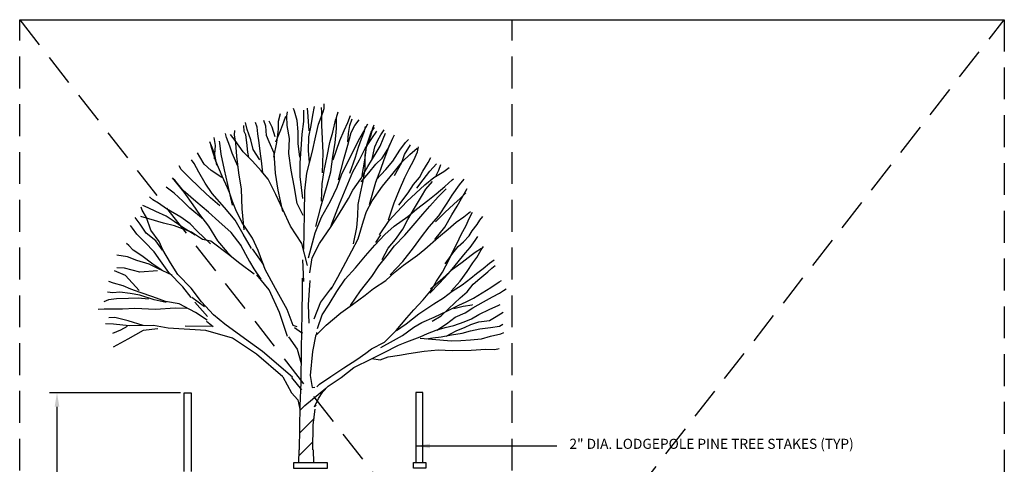
# Model space of a CAD drawing. Extents: x 0.9 to 8.63, y 1.42 to 11.33.
# Drawn here: x 0.9 to 8.63, y 7.84 to 11.33 of the extents above; entities that cross this region are included whole.
import ezdxf

# ---------------------------------------------------------------- set-up
doc = ezdxf.new("R2010")
doc.units = 0
doc.header["$MEASUREMENT"] = 0
doc.linetypes.add('DASHED2', pattern=[0.375, 0.25, -0.125])
doc.layers.get('DEFPOINTS').update_dxf_attribs({"linetype": 'CONTINUOUS'})
doc.layers.add('MS-VIEW-L', color=246, linetype='DASHED2', plot=False)
for name, color, linetype in [('OBJ-DIM', 3, 'CONTINUOUS'), ('OBJ-HAT', 8, 'CONTINUOUS'), ('OBJ-MED-L', 3, 'CONTINUOUS'), ('TEXT', 3, 'CONTINUOUS')]:
    doc.layers.add(name, color=color, linetype=linetype)
doc.styles.add('ROMANS', font='simplex.shx')
doc.styles.add('SIMPLEX', font='simplex.shx')
doc.dimstyles.new('KCRS-DIM-01', dxfattribs={"dimscale": 0, "dimtxt": 0.08, "dimasz": 0.11, "dimexe": 0.06, "dimexo": 0.03, "dimgap": 0.03, "dimtad": 1, "dimdec": 0, "dimzin": 0, "dimdsep": 46, "dimtxsty": 'SIMPLEX', "dimcen": 0.09, "dimclrd": 8, "dimclre": 8, "dimclrt": 256, "dimadec": 0, "dimazin": 0, "dimtfac": 1, "dimtdec": 0, "dimtmove": 1, "dimatfit": 3, "dimfxl": 0, "dimtolj": 1, "dimtzin": 0, "dimarcsym": 0})

# ---------------------------------------------------------------- blocks, each defined once
blk = doc.blocks.new('KCDOT RD STD MV OUTLINE')
at = {"layer": 'DEFPOINTS'}
blk.add_line((0.5485, 10.777), (8.277, 10.777), dxfattribs=at)
at = {"layer": 'MS-VIEW-L'}
for p, q in [((0.5485, 0.8633), (0.5485, 10.777)), ((4.4128, 0.8633), (4.4128, 10.777)), ((8.277, 10.777), (8.277, 0.8633))]:
    blk.add_line(p, q, dxfattribs=at)
blk.add_lwpolyline([(0.5485, 10.777), (8.277, 10.777), (8.277, 0.8633), (0.5485, 0.8633)], close=True, dxfattribs=at)
for points in [[(0.5485, 0.8633), (8.277, 10.777)], [(0.5485, 10.777), (8.277, 0.8633)]]:
    blk.add_lwpolyline(points, dxfattribs=at)
blk = doc.blocks.new('*D11')
at = {"layer": 'DEFPOINTS', "color": 0}
for p in [(1.195, 8.4062), (2.1935, 8.4062), (1.6512, 6.0942)]:
    blk.add_point(p, dxfattribs=at)
at = {"layer": 'OBJ-DIM', "color": 8, "lineweight": -2}
for p, q in [((2.1635, 8.4062), (1.135, 8.4062)), ((1.195, 6.2042), (1.195, 8.2962)), ((1.6212, 6.0942), (1.135, 6.0942))]:
    blk.add_line(p, q, dxfattribs=at)
at = {"layer": 'OBJ-DIM', "color": 8}
for points in [[(1.1767, 8.2962), (1.2134, 8.2962), (1.195, 8.4062)], [(1.1767, 6.2042), (1.2134, 6.2042), (1.195, 6.0942)]]:
    blk.add_solid(points, dxfattribs=at)
at = {"layer": 'OBJ-DIM', "insert": (1.1174, 7.2502), "char_height": 0.08, "attachment_point": 5, "rotation": 90, "style": 'SIMPLEX'}
blk.add_mtext("\\A1;6' MIN.", dxfattribs=at)

msp = doc.modelspace()

# ---------------------------------------------------------------- hatches: boundary and pattern name
at = {"layer": 'OBJ-HAT'}
h = msp.add_hatch(dxfattribs=at)
h.set_pattern_fill('ANSI31', color=256, scale=0.986658, style=0)
h.set_pattern_definition([(45, (0.23148, 1.90842), (-0.087209, 0.087209), [])])
h.paths.add_polyline_path([(3.104, 8.3033), (3.0988, 7.9584), (3.093, 7.8548), (3.2091, 7.8548), (3.2023, 7.9584), (3.2053, 8.1544), (3.2286, 8.3083)])

# ---------------------------------------------------------------- linework, layer by layer
msp.add_line((3.1394, 8.3047), (3.3059, 8.4415), dxfattribs=at)
at = {"layer": 'OBJ-MED-L'}
for points in [[(3.1321, 9.5318), (3.1343, 9.6645), (3.1378, 9.8145), (3.1398, 9.9904), (3.1565, 10.1296), (3.1977, 10.2905), (3.2268, 10.4208), (3.2466, 10.5128), (3.2838, 10.6103), (3.2919, 10.6371), (3.2916, 10.6726)], [(2.8961, 10.2542), (2.9201, 10.3692), (2.9324, 10.4747), (2.9344, 10.5363), (2.9489, 10.5966)], [(3.1279, 9.7973), (3.0795, 9.8914), (3.0577, 10.0284), (3.0338, 10.1528), (3.0158, 10.282), (3.0206, 10.4002), (3.0021, 10.5034), (2.9976, 10.5766), (3.0049, 10.6091)], [(3.1, 10.2556), (3.0873, 10.3625), (3.0869, 10.4529), (3.0797, 10.5435), (3.0598, 10.615), (3.0505, 10.6353)], [(3.1253, 9.9291), (3.1032, 10.1016), (3.104, 10.2093), (3.1106, 10.3169), (3.1193, 10.4341), (3.1325, 10.5349), (3.132, 10.6224)], [(3.1736, 10.4611), (3.1668, 10.5737), (3.1602, 10.6402)], [(3.1762, 10.2158), (3.17, 10.3035), (3.1709, 10.414), (3.1906, 10.5022), (3.2035, 10.5837), (3.2172, 10.6527)], [(3.2256, 9.7095), (3.2694, 9.8725), (3.3152, 10.0354), (3.3446, 10.1398), (3.3609, 10.2599), (3.3789, 10.3674), (3.3892, 10.4798), (3.3886, 10.5665), (3.4008, 10.6105)], [(3.2791, 10.1322), (3.2834, 10.289), (3.2792, 10.3987), (3.2731, 10.5047), (3.2727, 10.6076), (3.2714, 10.6442)], [(2.788, 10.2329), (2.7345, 10.3155), (2.7175, 10.3899), (2.7019, 10.4353), (2.6871, 10.4711), (2.6736, 10.5271)], [(2.8108, 10.1318), (2.8013, 10.2259), (2.7927, 10.2819), (2.7816, 10.3676), (2.7702, 10.4371), (2.7663, 10.49), (2.7534, 10.5258)], [(2.9678, 9.8279), (2.9312, 9.9968), (2.9094, 10.1299), (2.9004, 10.2849), (2.8615, 10.375), (2.8383, 10.4244), (2.8328, 10.4976), (2.8182, 10.543)], [(2.9064, 10.4136), (2.8836, 10.49), (2.8604, 10.5375)], [(2.9115, 10.376), (2.9525, 10.4686), (2.9757, 10.5308), (2.9899, 10.5767)], [(3.1699, 9.464), (3.2201, 9.6615), (3.271, 9.7829), (3.3421, 9.9089), (3.3929, 10.0179), (3.427, 10.1165), (3.4786, 10.2167), (3.5252, 10.3103), (3.562, 10.3858), (3.6025, 10.4593), (3.6342, 10.5166)], [(3.27, 9.91), (3.2768, 10.0446), (3.2909, 10.1493), (3.3166, 10.2615), (3.3375, 10.3709), (3.3589, 10.4505), (3.3846, 10.555)], [(3.3634, 10.2329), (3.4157, 10.3851), (3.4496, 10.4645), (3.4785, 10.5276), (3.4995, 10.5811)], [(3.4043, 10.0773), (3.4462, 10.2394), (3.4777, 10.3476), (3.5042, 10.4483), (3.5339, 10.5036), (3.5663, 10.5484)], [(3.4771, 10.3746), (3.4829, 10.439), (3.4944, 10.5023), (3.5106, 10.556)], [(2.615, 10.1829), (2.5706, 10.2856), (2.5503, 10.3417), (2.5264, 10.4084), (2.5164, 10.4403)], [(2.6644, 9.6839), (2.647, 9.8496), (2.6437, 10.0026), (2.6228, 10.1308), (2.6058, 10.2628), (2.5978, 10.3649), (2.5884, 10.4305), (2.5899, 10.4641)], [(2.6999, 10.2529), (2.6938, 10.2931), (2.6854, 10.3683), (2.6759, 10.43), (2.6638, 10.4552), (2.6626, 10.5023)], [(3.1788, 9.3465), (3.1988, 9.4655), (3.2563, 9.5772), (3.3469, 9.7116), (3.409, 9.8107), (3.482, 9.9309), (3.5176, 9.9958), (3.5786, 10.0844), (3.6349, 10.1817), (3.6922, 10.2761), (3.7307, 10.3419), (3.7546, 10.3974), (3.7726, 10.4423)], [(3.346, 9.7193), (3.4111, 9.8877), (3.464, 10.0149), (3.5159, 10.1382), (3.5684, 10.2346), (3.6149, 10.3225), (3.6652, 10.4016), (3.7055, 10.4578)], [(3.4936, 10.128), (3.5388, 10.2553), (3.5612, 10.3329), (3.5852, 10.398), (3.6083, 10.4573), (3.6175, 10.4957)], [(3.5219, 9.5732), (3.5488, 9.7037), (3.555, 9.795), (3.5592, 9.8826), (3.576, 9.9718), (3.5965, 10.0562), (3.6134, 10.1589), (3.6131, 10.2667), (3.6278, 10.3483), (3.6611, 10.4498), (3.6876, 10.4869)], [(3.5915, 10.1111), (3.6116, 10.2301), (3.6247, 10.3319), (3.6578, 10.4229), (3.6741, 10.4813), (3.6841, 10.5072)], [(3.6664, 10.2274), (3.6892, 10.3368), (3.7131, 10.3884), (3.7378, 10.4303), (3.7634, 10.4684)], [(2.4488, 10.1924), (2.4348, 10.2744), (2.408, 10.3431), (2.3941, 10.3741)], [(3.0787, 8.9221), (3.0481, 8.9341), (3.0012, 9.0589), (2.9087, 9.224), (2.8285, 9.3734), (2.7732, 9.5215), (2.7287, 9.6193), (2.6462, 9.7448), (2.5987, 9.8408), (2.5719, 9.9057), (2.5481, 9.9772), (2.5343, 10.014), (2.4916, 10.1061), (2.4406, 10.2223), (2.4088, 10.3296), (2.3997, 10.3634)], [(2.4313, 10.2408), (2.4398, 10.3454), (2.4284, 10.4101)], [(2.5734, 9.8768), (2.5367, 10.0409), (2.5107, 10.1548), (2.4839, 10.2774), (2.4738, 10.3641), (2.4702, 10.3805)], [(3.1608, 9.4054), (3.1165, 9.5763), (3.0284, 9.7134), (2.9671, 9.8433), (2.9123, 9.9615), (2.8528, 10.0818), (2.7972, 10.1481), (2.7282, 10.2233), (2.6573, 10.2976), (2.5934, 10.3852), (2.5557, 10.4329)], [(3.5812, 10.0622), (3.6419, 10.1315), (3.6987, 10.199), (3.7466, 10.2464), (3.7929, 10.3179), (3.8138, 10.3647)], [(3.6478, 9.8822), (3.6985, 10.0595), (3.7376, 10.1599), (3.7628, 10.2356), (3.8008, 10.3332), (3.8307, 10.4039), (3.8446, 10.4307)], [(3.6998, 10.0768), (3.777, 10.1584), (3.8309, 10.224), (3.8861, 10.3097), (3.9313, 10.3697), (3.9528, 10.3925)], [(2.4885, 10.0936), (2.4058, 10.1489), (2.3489, 10.2008), (2.3162, 10.2571), (2.2984, 10.2882)], [(3.3472, 9.2179), (3.4005, 9.3123), (3.461, 9.4317), (3.5095, 9.5205), (3.559, 9.6131), (3.5997, 9.7559), (3.6248, 9.8286), (3.6694, 9.9117), (3.7491, 10.0269), (3.8333, 10.1277), (3.9078, 10.2199), (3.9655, 10.2758), (4.0211, 10.325)], [(3.7961, 9.7626), (3.8414, 9.8956), (3.8834, 9.9989), (3.9243, 10.0955), (3.958, 10.1624), (3.9956, 10.2321), (4.0254, 10.2961), (4.0318, 10.3355)], [(3.8427, 10.1102), (3.901, 10.2114), (3.9231, 10.2755), (3.9695, 10.3518)], [(2.7226, 9.5387), (2.6571, 9.6513), (2.5926, 9.7601), (2.5096, 9.8596), (2.4133, 9.9689), (2.358, 10.0506), (2.3094, 10.136), (2.2721, 10.2049), (2.2514, 10.2341)], [(3.8786, 9.8768), (3.9503, 9.9739), (3.9927, 10.0387), (4.0407, 10.0947), (4.0665, 10.1454), (4.1079, 10.2131), (4.1297, 10.2512)], [(4.0183, 10.0123), (4.0703, 10.0779), (4.1213, 10.1436), (4.1732, 10.2034)], [(2.4742, 9.8717), (2.3993, 9.9355), (2.315, 10.0148), (2.226, 10.099), (2.1684, 10.1586), (2.1525, 10.1867)], [(3.727, 9.6452), (3.8027, 9.7567), (3.8644, 9.826), (3.9407, 9.9076), (4.011, 9.973), (4.0822, 10.0364), (4.1533, 10.095), (4.2319, 10.1419), (4.2728, 10.1721)], [(4.1699, 10.1101), (4.1907, 10.1512), (4.2068, 10.1962)], [(2.098, 10.0915), (2.1914, 9.9803), (2.2599, 9.8791), (2.3135, 9.8042), (2.385, 9.7126), (2.4543, 9.598), (2.5307, 9.5082), (2.5713, 9.4662)], [(2.6393, 9.5622), (2.5621, 9.6635), (2.4664, 9.7487), (2.3849, 9.8222), (2.2853, 9.9056), (2.1839, 9.9929), (2.1198, 10.0728), (2.1094, 10.0826)], [(3.2405, 8.9096), (3.2768, 9.0178), (3.33, 9.1007), (3.3902, 9.1999), (3.4561, 9.2961), (3.5383, 9.3853), (3.6167, 9.4794), (3.6892, 9.565), (3.7674, 9.6475), (3.8415, 9.7118), (3.9476, 9.7901), (4.0158, 9.8459), (4.1054, 9.9148), (4.1706, 9.9677), (4.2379, 10.0254), (4.2964, 10.0755), (4.3062, 10.085)], [(3.7481, 9.4505), (3.7937, 9.5393), (3.8525, 9.6077), (3.9085, 9.6887), (3.9482, 9.766), (4.0015, 9.8547), (4.0548, 9.9463), (4.0894, 10.0036), (4.1422, 10.0643)], [(3.8098, 9.3312), (3.9086, 9.4356), (3.993, 9.5431), (4.0558, 9.6297), (4.1157, 9.7068), (4.1911, 9.7951), (4.258, 9.8923), (4.2956, 9.9571), (4.3545, 10.0361), (4.3908, 10.0808)], [(2.3436, 9.7662), (2.2374, 9.8555), (2.1825, 9.9093), (2.1133, 9.972), (2.0507, 10.0192)], [(3.4983, 9.0905), (3.577, 9.2058), (3.6653, 9.317), (3.7214, 9.4028), (3.7871, 9.4827), (3.845, 9.5578), (3.9242, 9.6413), (3.9908, 9.7192), (4.0652, 9.8066), (4.122, 9.8693), (4.1866, 9.9443), (4.2492, 10.0069)], [(4.1614, 9.6089), (4.2379, 9.7059), (4.2952, 9.8013), (4.3356, 9.8699), (4.3693, 9.931), (4.4009, 9.9844), (4.4137, 10.0073)], [(4.1654, 9.7464), (4.2396, 9.8213), (4.3108, 9.8847), (4.3606, 9.9302), (4.4027, 9.9758)], [(2.4, 9.5739), (2.294, 9.6747), (2.2392, 9.7323), (2.166, 9.7845), (2.0536, 9.8489), (1.9908, 9.8923), (1.9471, 9.9209), (1.9215, 9.9434)], [(3.0444, 8.5274), (2.8081, 8.7294), (2.6675, 8.8308), (2.5117, 8.944), (2.4244, 9.0166), (2.3299, 9.1192), (2.2471, 9.2273), (2.144, 9.3329), (2.0869, 9.4242), (2.0261, 9.5272), (1.9955, 9.5921), (1.9325, 9.6817), (1.8986, 9.7813), (1.863, 9.8377), (1.8547, 9.8609)], [(2.279, 9.6432), (2.1838, 9.7015), (2.1144, 9.7488), (2.0507, 9.7903), (1.9705, 9.8282), (1.9095, 9.8561), (1.8694, 9.876)], [(3.2314, 8.878), (3.2321, 8.8607), (3.3073, 8.9355), (3.4233, 9.0329), (3.5147, 9.097), (3.614, 9.1725), (3.6792, 9.2225), (3.7755, 9.2855), (3.8496, 9.3556), (3.9159, 9.4076), (4.0258, 9.4848), (4.0833, 9.5321), (4.1905, 9.6258), (4.2646, 9.6891), (4.3289, 9.744), (4.3873, 9.7874), (4.4409, 9.8289)], [(3.2336, 8.4507), (3.2561, 8.4725), (3.3436, 8.5318), (3.4466, 8.6005), (3.5496, 8.6653), (3.6178, 8.7172), (3.6625, 8.7503), (3.7644, 8.8026), (3.8562, 8.8946), (3.9404, 8.9924), (3.9962, 9.0551), (4.0696, 9.1358), (4.1333, 9.2128), (4.1748, 9.2824), (4.2201, 9.353), (4.2726, 9.4513), (4.3024, 9.5144), (4.3361, 9.5783), (4.3669, 9.6472), (4.4056, 9.7188), (4.4295, 9.7742), (4.4562, 9.8229)], [(2.0232, 9.5253), (1.9696, 9.5983), (1.8946, 9.6583), (1.8477, 9.7283), (1.8091, 9.7799)], [(2.7423, 9.3373), (2.6311, 9.42), (2.54, 9.4907), (2.4032, 9.594), (2.3381, 9.6095), (2.2515, 9.6658), (2.1177, 9.7151), (2.0296, 9.7358), (1.9157, 9.7695), (1.8535, 9.7888)], [(4.2413, 9.4162), (4.3022, 9.4999), (4.3434, 9.5542), (4.3844, 9.5892), (4.4294, 9.6376), (4.453, 9.6757), (4.4923, 9.7252), (4.514, 9.7604), (4.5375, 9.788)], [(2.2478, 9.1542), (2.1819, 9.2361), (2.0731, 9.3495), (2.0074, 9.441), (1.9585, 9.511), (1.8838, 9.5873), (1.8224, 9.6508), (1.7885, 9.6985), (1.7725, 9.718)], [(3.7341, 9.6449), (3.6947, 9.5859)], [(4.1224, 9.188), (4.1937, 9.2639), (4.2642, 9.3388), (4.3092, 9.3921), (4.3533, 9.4453), (4.4004, 9.5033), (4.4376, 9.546), (4.4769, 9.6003), (4.4986, 9.6317)], [(2.0167, 9.3677), (1.9483, 9.416), (1.8618, 9.4809), (1.7923, 9.5234), (1.7584, 9.5615), (1.7413, 9.5762)], [(2.6318, 9.5719), (2.6747, 9.4943), (2.7054, 9.4351), (2.7401, 9.3778), (2.7955, 9.2961)], [(2.7273, 9.5357), (2.8156, 9.4092)], [(4.1257, 9.2216), (4.2242, 9.3048), (4.3081, 9.3796), (4.3743, 9.4296), (4.4454, 9.4862), (4.4765, 9.5098), (4.5261, 9.5408)], [(4.2891, 9.2037), (4.3605, 9.2816), (4.4155, 9.3577), (4.4599, 9.4254), (4.4894, 9.4683), (4.5239, 9.5274), (4.5436, 9.5521)], [(2.0997, 9.3279), (1.9871, 9.3807), (1.9175, 9.4146), (1.8208, 9.4441), (1.7482, 9.4712), (1.6657, 9.4851)], [(3.1327, 9.2787), (3.1233, 9.4492)], [(3.86, 8.8945), (3.9349, 8.9463), (4.0362, 9.0237), (4.1519, 9.1028), (4.2286, 9.1517), (4.2977, 9.2036), (4.3764, 9.2534), (4.4427, 9.3054), (4.4884, 9.3422), (4.54, 9.3809), (4.5907, 9.4215), (4.6257, 9.4479)], [(1.84, 9.2072), (1.7333, 9.3253), (1.6464, 9.3614)], [(1.9849, 9.3634), (1.8443, 9.3513), (1.7256, 9.3831), (1.6641, 9.3871)], [(4.1402, 8.9673), (4.2111, 9.0105), (4.2707, 9.0674), (4.3604, 9.1497), (4.4131, 9.198), (4.4621, 9.2579), (4.5138, 9.3014), (4.5762, 9.3544), (4.6084, 9.3837), (4.6337, 9.4055)], [(2.3737, 8.9742), (2.2814, 9.0363), (2.1546, 9.1038), (2.0453, 9.123), (1.9469, 9.1573), (1.8465, 9.1936), (1.7738, 9.2198), (1.7136, 9.2439), (1.638, 9.2653), (1.6027, 9.2794)], [(3.0034, 8.8464), (2.9421, 9.0359), (2.8595, 9.2133), (2.7643, 9.3312)], [(3.0988, 7.9584), (3.104, 8.3033), (3.1109, 8.4859), (3.1133, 8.7474), (3.119, 9.0301), (3.122, 9.2118), (3.1207, 9.3051)], [(3.18, 9.2858), (3.1672, 9.0956), (3.1715, 8.9522)], [(3.7358, 8.7607), (3.8358, 8.815), (3.9056, 8.8544), (3.9961, 8.9204), (4.0573, 8.957), (4.1542, 8.9989), (4.254, 9.0464), (4.349, 9.0931), (4.4071, 9.1192), (4.4643, 9.1472), (4.5323, 9.1885), (4.5994, 9.2308), (4.6655, 9.276), (4.6839, 9.2863)], [(3.3493, 9.2304), (3.2619, 9.1162), (3.2118, 8.9841)], [(4.1757, 8.8965), (4.2515, 8.9464), (4.3206, 8.9983), (4.3982, 9.0337), (4.4584, 9.0722), (4.5428, 9.1201), (4.6137, 9.1594), (4.667, 9.1875), (4.7001, 9.2082), (4.7214, 9.2203)], [(1.912, 9.1406), (1.8313, 9.1467), (1.7572, 9.146), (1.662, 9.1438), (1.6003, 9.1342), (1.5635, 9.1195)], [(2.0519, 9.1142), (1.9571, 9.136), (1.8442, 9.1706), (1.7694, 9.1833), (1.6888, 9.1943), (1.6339, 9.1904), (1.5917, 9.1959)], [(2.2526, 9.1551), (2.3534, 9.0822)], [(2.2127, 9.0663), (2.1223, 9.0688), (1.9673, 9.0598), (1.8049, 9.0664), (1.7077, 9.0603), (1.5654, 9.0627), (1.5173, 9.0587)], [(2.277, 9.1153), (2.3761, 9.003)], [(3.2286, 8.3083), (3.2169, 8.2941), (3.2486, 8.36), (3.2821, 8.4124), (3.3232, 8.4561), (3.4243, 8.5258), (3.5246, 8.6041), (3.6633, 8.6713), (3.7564, 8.719), (3.8766, 8.7798), (3.9415, 8.8057), (4.045, 8.8446), (4.1041, 8.8716), (4.1719, 8.8966), (4.2415, 8.9167), (4.311, 8.934), (4.3913, 8.9626), (4.4484, 8.9858), (4.5067, 9.0186), (4.592, 9.0625), (4.6589, 9.0914), (4.6724, 9.0969)], [(4.3101, 9.0677), (4.3835, 9.0849), (4.453, 9.0964), (4.4559, 9.0983)], [(1.872, 8.9335), (1.7543, 8.9691), (1.6489, 8.9949), (1.6018, 8.9948)], [(2.3687, 8.9666), (2.4219, 8.9253), (2.2008, 8.928)], [(4.2491, 8.8502), (4.3277, 8.8904), (4.3974, 8.9201), (4.442, 8.9416), (4.5058, 8.9609), (4.5887, 8.9721), (4.6412, 9.0041), (4.6975, 9.0379)], [(2.9673, 8.5296), (2.7597, 8.7081), (2.5723, 8.8334), (2.3637, 8.8936), (2.0668, 8.913), (1.9518, 8.9322), (1.7613, 8.9305), (1.6375, 8.9442), (1.576, 8.9461)], [(1.7449, 8.926), (1.6934, 8.898), (1.6295, 8.8712)], [(1.986, 8.9085), (1.8703, 8.8941), (1.7509, 8.8249), (1.6364, 8.7643)], [(3.0594, 8.9176), (3.1145, 8.8772), (3.1212, 8.8752)], [(4.0929, 8.8285), (4.146, 8.8373), (4.2105, 8.8431), (4.2916, 8.8601), (4.3755, 8.8724), (4.4403, 8.8926), (4.5136, 8.9059), (4.5975, 8.9181), (4.6679, 8.9276), (4.6951, 8.9436)], [(3.012, 8.8453), (3.0806, 8.747), (3.1124, 8.6363)], [(3.2277, 8.8619), (3.2015, 8.7306), (3.182, 8.5405), (3.1968, 8.4479), (3.2199, 8.4504)], [(4.0458, 8.833), (4.1986, 8.8211), (4.289, 8.814), (4.365, 8.8148), (4.4402, 8.8213), (4.5279, 8.8277), (4.5965, 8.8508), (4.6776, 8.8678), (4.7019, 8.879)], [(3.6652, 8.6732), (3.7315, 8.6645), (3.7934, 8.6877), (3.8822, 8.7017), (3.9574, 8.7141), (4.078, 8.7315), (4.1878, 8.7424), (4.2965, 8.7359), (4.4457, 8.7395), (4.5613, 8.7474), (4.6306, 8.7454), (4.6644, 8.7525)], [(2.9673, 8.5296), (3.0345, 8.4054), (3.0846, 8.3507), (3.1006, 8.2764)], [(3.0365, 8.5246), (3.1128, 8.4291)], [(2.1935, 7.7873), (2.1935, 8.4062), (2.2476, 8.4062), (2.2476, 7.7873)], [(4.0665, 7.8593), (4.0665, 8.4066), (4.0124, 8.4066), (4.0124, 7.8593)], [(3.2023, 7.9584), (3.2053, 8.1544), (3.2218, 8.2763)], [(3.093, 7.8548), (3.0968, 7.9575)], [(3.2063, 7.9575), (3.2091, 7.8548)], [(3.051, 7.8548), (3.051, 7.8139), (3.3176, 7.8139), (3.3176, 7.8548), (3.051, 7.8548)]]:
    msp.add_lwpolyline(points, dxfattribs=at)
msp.add_lwpolyline([(3.993, 7.8593), (4.0901, 7.8593), (4.0901, 7.8133), (3.993, 7.8133)], close=True, dxfattribs=at)

# ---------------------------------------------------------------- block references
at = {"layer": 'MS-VIEW-L'}
msp.add_blockref('KCDOT RD STD MV OUTLINE', (0.3535, 0.5564), dxfattribs=at)

# ---------------------------------------------------------------- texts
at = {"layer": 'TEXT', "style": 'ROMANS'}
msp.add_text('2" DIA. LODGEPOLE PINE TREE STAKES (TYP)', height=0.078933, dxfattribs=at).set_placement((5.2172, 7.9652))

# ---------------------------------------------------------------- dimensions: what is measured, and where the dimension line sits
at = {"layer": 'OBJ-DIM'}
dim = msp.add_linear_dim(base=(1.195, 8.4062), p1=(1.6512, 6.0942), p2=(2.1935, 8.4062), angle=90, text="6' MIN.", dimstyle='KCRS-DIM-01', override={"dimscale": 1, "dimpost": "'"}, dxfattribs=at)
dim.commit()
dim.dimension.update_dxf_attribs({"geometry": '*D11', "text_midpoint": (1.1174, 7.2502)})

# ---------------------------------------------------------------- leaders
msp.add_leader([(4.0124, 7.988), (5.1194, 7.988)], dimstyle='KCRS-DIM-01', override={"dimscale": 1, "dimtad": 0}, dxfattribs=at)

doc.saveas('drawing.dxf')
